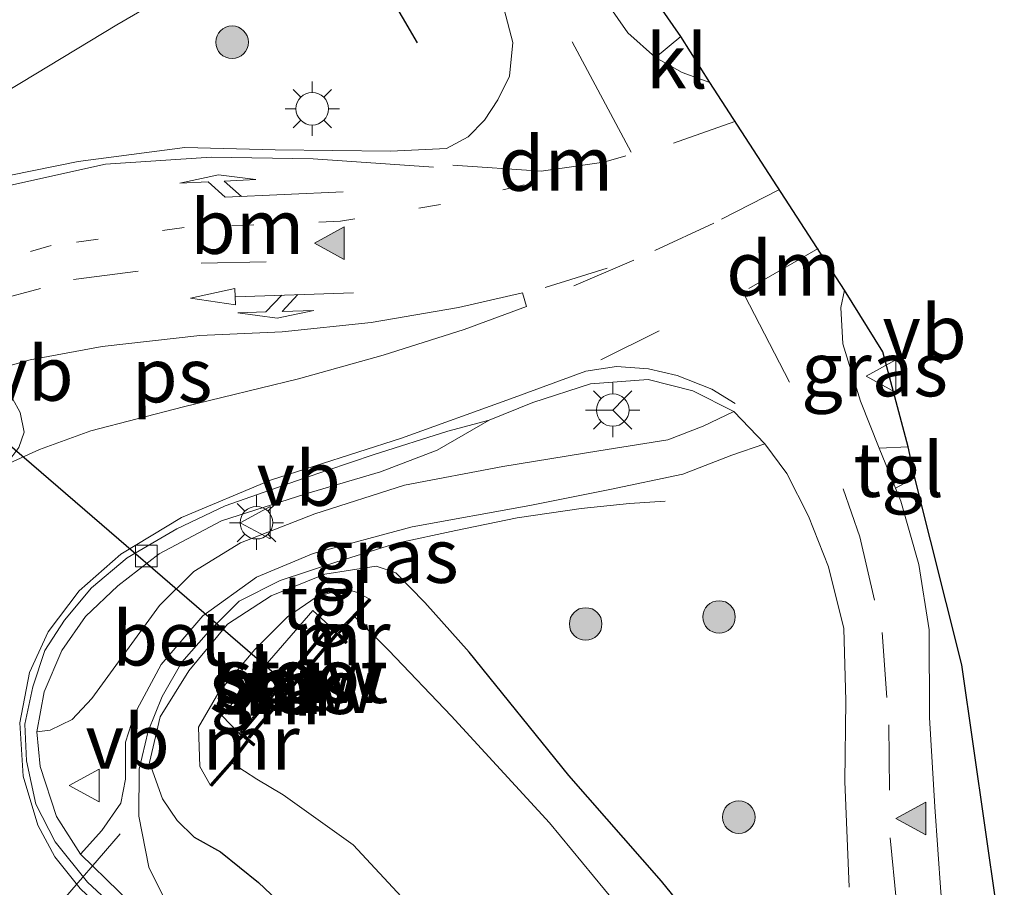
# Model space of a CAD drawing. Units: metres. Extents: x 160800 to 170002, y 393749 to 400000.
# Drawn here: x 168058 to 168103, y 399635 to 399675 of the extents above; entities that cross this region are included whole.
import ezdxf
from ezdxf.enums import TextEntityAlignment as Align

# ---------------------------------------------------------------- set-up
doc = ezdxf.new("R2010")
doc.units = ezdxf.units.M
doc.linetypes.add('VW-1-3_STREEP', pattern=[4, 1, -3])
doc.linetypes.add('VW-3-9_STREEP', pattern=[12, 3, -9])
doc.layers.get('0').update_dxf_attribs({"lineweight": 25})
for name, color, linetype, lineweight in [('B-ME-BV-GELEIDECONSTRUCTIE-GELEIDERAIL-L-B1', 213, 'BV-GELEIDERAIL', 18), ('B-ME-GR-BOOM-S-B1', 93, 'Continuous', 18), ('B-ME-GW-KRUINLIJN-L-B1', 93, 'Continuous', 18), ('B-ME-GW-TEENLIJN-L-B1', 93, 'Continuous', 18), ('B-ME-IE-GRASLAND-GV-B6', 93, 'Continuous', 18), ('B-ME-IE-MEUBILAIR_WEGMEUBILAIR-LICHTMAST-S-B1', 8, 'Continuous', 18), ('B-ME-KW-STUW-GV-B6', 173, 'Continuous', 18), ('B-ME-KW-STUW-L-B1', 173, 'Continuous', 18), ('B-ME-MW-MUUR-GV-B6', 8, 'IE-TERREINAFSCHEIDING-KUNSTMATIG', 18), ('B-ME-MW-MUUR-L-B1', 8, 'IE-TERREINAFSCHEIDING-KUNSTMATIG', 18), ('B-ME-OG-WATER-GV-B6', 153, 'Continuous', 18), ('B-ME-VH-VERH_SOORT-BETON-OVERIG-GV-B6', 8, 'IE-TERREINAFSCHEIDING-NATUURLIJK-HOUTWAL', 18), ('B-ME-VH-VERH_SOORT-BITUMEN-GV-B6', 8, 'IE-TERREINAFSCHEIDING-NATUURLIJK-HOUTWAL', 18), ('B-ME-VH-VERH_SOORT-KLINKERS-GV-B6', 8, 'IE-TERREINAFSCHEIDING-NATUURLIJK-HOUTWAL', 18), ('B-ME-VH-VERH_SOORT-TEGELS-GV-B6', 8, 'Continuous', 18), ('B-ME-VV-KOLK-S-B1', 8, 'Continuous', 18), ('B-ME-VW-MARKERING-13STREEP-045-L-B1', 255, 'VW-1-3_STREEP', 18), ('B-ME-VW-MARKERING-39STREEP-015-L-B1', 255, 'VW-3-9_STREEP', 18), ('B-ME-VW-MARKERING-COMBILI750-S-B1', 255, 'Continuous', 18), ('B-ME-VW-MARKERING-DRIEHOEK-L-B1', 7, 'VW-HAAIETAND70-R-B', 18), ('B-ME-VW-MARKERING-PIJLRE750-S-B1', 7, 'Continuous', 18), ('B-ME-VW-MARKERING-STREEP-015-L-B1', 7, 'Continuous', 18), ('B-ME-VW-MARKERING-VLAKMARK-GV-B6', 7, 'Continuous', 18), ('B-ME-VW-MARKERING-VLAKMARK-S-B1', 7, 'Continuous', 18), ('B-ME-VW-MEUBILAIR_WEGMEUBILAIR-PORTAAL-L-B1', 8, 'Continuous', 18), ('B-ME-VW-MEUBILAIR_WEGMEUBILAIR-RONA-S-B1', 8, 'Continuous', 18), ('B-ME-VW-MEUBILAIR_WEGMEUBILAIR-VERKEERSBORD-S-B1', 8, 'Continuous', 18)]:
    doc.layers.add(name, color=color, linetype=linetype, lineweight=lineweight)
for name, color, linetype in [('B-ME-GR-BOMENRIJ-L-B1', 10, 'Continuous'), ('B-ME-GW-INSTEEKWATERGANG-L-B1', 10, 'Continuous'), ('B-ME-KG-KADASTRAAL-OPNAMEDTMGRENS-L-B1', 10, 'Continuous'), ('B-ME-KW-DUIKER-L-B1', 10, 'Continuous')]:
    doc.layers.add(name, color=color, linetype=linetype)
doc.styles.add('NLCS-ISO', font='NLCS-ISO.TTF')
doc.linetypes.add('BV-GELEIDERAIL', pattern='A,10,-3,[108,NLCS.SHX,S=1,R=0,X=0,Y=0],-3', length=16)
doc.linetypes.add('IE-TERREINAFSCHEIDING-KUNSTMATIG', pattern='A,4,[82,NLCS.SHX,S=0.75,R=90,X=0,Y=0],4,-2', length=10)
doc.linetypes.add('IE-TERREINAFSCHEIDING-NATUURLIJK-HOUTWAL', pattern='A,7,-1.5,[67,NLCS.SHX,S=0.75,R=45,X=0,Y=0],-1.5,7,-1.5,[70,NLCS.SHX,S=0.75,R=0,X=0,Y=0],-1.5', length=20)
doc.linetypes.add('VW-HAAIETAND70-R-B', pattern='A,0,-0.5,[153,NLCS.SHX,S=1,R=180,X=-0.375,Y=0],-0.5', length=1)

# ---------------------------------------------------------------- blocks, each defined once
blk = doc.blocks.new('verfsymbol')
for color in [252, 253]:
    blk.add_hatch(color=color).paths.add_polyline_path([(0.75, -0.625), (0, 0.75), (-0.75, -0.625)])
blk.add_lwpolyline([(0.75, -0.625), (0, 0.75), (-0.75, -0.625)], close=True)
blk = doc.blocks.new('pijlcl')
for p, q in [((3.553, 1.05, 0.1), (1.853, 0.75, 0.1)), ((5.353, 0.75, 0.1), (3.553, 1.05, 0.1)), ((1.853, 0.75, 0.1), (3.303, 0.75, 0.1)), ((3.303, 0.75, 0.1), (2.553, 0, 0.1)), ((4.053, 0.75, 0.1), (3.303, 0, 0.1)), ((5.353, 0.75, 0.1), (4.053, 0.75, 0.1)), ((0, 0, 0.1), (5.45, 0, 0.1)), ((5.45, 0.375, 0.1), (5.45, -0.375, 0.1)), ((7.5, 0, 0.1), (5.45, 0.375, 0.1)), ((5.45, -0.375, 0.1), (7.5, 0, 0.1))]:
    blk.add_line(p, q)
blk = doc.blocks.new('pijlr')
for p, q in [((0, 0, 0.1), (5.45, 0, 0.1)), ((5.45, -0.75, 0.1), (4.7, 0, 0.1)), ((6.2, -0.75, 0.1), (5.45, 0, 0.1)), ((4, -0.75, 0.1), (5.45, -0.75, 0.1)), ((5.7, -1.05, 0.1), (4, -0.75, 0.1)), ((7.5, -0.75, 0.1), (5.7, -1.05, 0.1)), ((7.5, -0.75, 0.1), (6.2, -0.75, 0.1))]:
    blk.add_line(p, q)
blk = doc.blocks.new('boom')
h = blk.add_hatch(color=256)
edge = h.paths.add_edge_path()
edge.add_arc((0, 0), 0.75, 0, 360)
blk.add_circle((0, 0), 0.75)
blk = doc.blocks.new('lantaarnpaal')
for p, q in [((0, 0.75), (0, 1.25)), ((-0.884, 0.884), (-0.53, 0.53)), ((0.53, 0.53), (0.884, 0.884)), ((-0.75, 0), (-1.25, 0)), ((0.75, 0), (1.25, 0)), ((-0.53, -0.53), (-0.884, -0.884)), ((0, -0.75), (0, -1.25)), ((0.53, -0.53), (0.884, -0.884))]:
    blk.add_line(p, q)
blk.add_circle((0, 0), 0.75)
blk = doc.blocks.new('kolk')
blk.add_lwpolyline([(-0.5, -0.5), (0.5, -0.5), (0.5, 0.5), (-0.5, 0.5)], close=True)
blk = doc.blocks.new('verkeersbord')
for p, q in [((0, 0.75), (-0.75, -0.625)), ((0.75, -0.625), (0, 0.75)), ((-0.75, -0.625), (0.75, -0.625))]:
    blk.add_line(p, q)
blk = doc.blocks.new('wegwijzer')
for q in [(0, 0.75), (-0.53, -0.53), (0.53, -0.53)]:
    blk.add_line((0, 0), q)
blk.add_circle((0, 0), 0.75)

msp = doc.modelspace()

# ---------------------------------------------------------------- linework, layer by layer
at = {"layer": 'B-ME-BV-GELEIDECONSTRUCTIE-GELEIDERAIL-L-B1'}
for points in [[(168003.672, 399681.596, 12.734), (168013.695, 399672.977, 12.755), (168021.259, 399666.875, 12.742), (168025.805, 399663.883, 12.726), (168028.716, 399662.545, 12.697), (168031.092, 399661.728, 12.68), (168033.027, 399661.352, 12.618), (168035.602, 399661.363, 12.552), (168037.741, 399661.836, 12.453), (168040.358, 399662.461, 12.408), (168043.107, 399663.471, 12.371), (168046.416, 399665.4, 12.342), (168051.146, 399668.233, 12.28), (168053.794, 399669.763, 12.156), (168058.211, 399672.393, 11.904), (168062.602, 399675.049, 11.52), (168065.861, 399676.957, 11.252)], [(168106.98, 399595.593, 12.461), (168099.711, 399602.203, 12.515), (168091.186, 399610.17, 12.523), (168079.083, 399621.091, 12.544), (168069.928, 399629.085, 12.577), (168066.488, 399632.177, 12.589), (168065.132, 399634.127, 12.585), (168064.071, 399636.251, 12.552), (168063.615, 399638.6, 12.523), (168063.629, 399640.77, 12.466), (168064.04, 399642.521, 12.412), (168064.689, 399644.115, 12.366), (168065.596, 399645.705, 12.325), (168066.827, 399647.1, 12.28), (168068.231, 399648.516, 12.271), (168070.131, 399649.454, 12.263), (168072.682, 399650.308, 12.156), (168075.502, 399651.18, 12.02), (168078.208, 399651.757, 11.867), (168081.039, 399652.351, 11.698), (168083.983, 399652.782, 11.545), (168086.211, 399653.004, 11.289), (168087.859, 399653.108, 11.074)]]:
    msp.add_polyline3d(points, dxfattribs=at)
at = {"layer": 'B-ME-GR-BOMENRIJ-L-B1'}
msp.add_polyline3d([(168076.45, 399674.225, 11.169), (168072.304, 399681.331, 11.091), (168067.565, 399685.666, 11.049), (168061.613, 399689.352, 11.148), (168053.554, 399692.233, 11.115), (168046.082, 399693.297, 11.066), (168039.387, 399693.241, 11.066), (168030.95, 399693.059, 11.066)], dxfattribs=at)
at = {"layer": 'B-ME-GW-INSTEEKWATERGANG-L-B1'}
for points in [[(168134.038, 399593.909, 10.899), (168129.202, 399596.724, 10.942), (168123.943, 399600.21, 10.942), (168118.612, 399604.029, 10.942), (168113.633, 399608.003, 10.946), (168107.75, 399613.066, 10.958), (168102.167, 399618.211, 10.962), (168097.351, 399623.457, 10.987), (168092.443, 399629.744, 10.917), (168087.681, 399635.619, 10.884), (168083.425, 399640.48, 10.818), (168078.834, 399646.158, 10.892), (168076.785, 399648.452, 11.062), (168075.454, 399649.807, 11.293)], [(168065.38, 399638.4, 11.743), (168066.155, 399637.633, 11.747), (168067.377, 399636.958, 11.776), (168069.133, 399635.553, 11.726), (168072.864, 399632.027, 11.714), (168077.272, 399627.474, 11.735), (168081.806, 399622.259, 11.718), (168086.998, 399616.175, 11.677), (168091.955, 399611.044, 11.669), (168097.75, 399605.802, 11.66), (168103.5, 399600.786, 11.631), (168109.958, 399595.726, 11.619), (168116.545, 399590.717, 11.582), (168122.418, 399586.785, 11.545), (168125.524, 399585.016, 11.558)]]:
    msp.add_polyline3d(points, dxfattribs=at)
at = {"layer": 'B-ME-GW-KRUINLIJN-L-B1'}
msp.add_polyline3d([(168065.38, 399638.4, 11.743), (168064.697, 399639.402, 11.755), (168064.101, 399641.085, 11.726), (168064.602, 399643.179, 11.656), (168065.922, 399645.307, 11.578), (168067.699, 399647.456, 11.47), (168069.71, 399648.758, 11.408), (168072.187, 399649.757, 11.392), (168074.551, 399650.116, 11.351), (168075.454, 399649.807, 11.293)], dxfattribs=at)
at = {"layer": 'B-ME-GW-TEENLIJN-L-B1'}
msp.add_polyline3d([(168074.223, 399648.622, 10.661), (168073.687, 399648.906, 10.607), (168073.099, 399649.078, 10.607), (168071.83, 399648.719, 10.607), (168070.454, 399647.789, 10.607), (168068.959, 399646.287, 10.607), (168067.299, 399644.319, 10.607), (168066.355, 399642.707, 10.607), (168066.421, 399640.894, 10.607), (168066.898, 399640.051, 10.607)], dxfattribs=at)
at = {"layer": 'B-ME-IE-GRASLAND-GV-B6'}
for points in [[(168071.876, 399692.623, 10.925), (168071.643, 399693.513, 10.934), (168071.66, 399694.62, 10.942), (168078.406, 399688.926, 10.884), (168087.627, 399675.885, 10.971), (168088.58, 399674.519, 10.962), (168087.414, 399673.548, 11.02), (168086.141, 399674.693, 11.012), (168083.582, 399678.356, 10.921), (168080.798, 399682.74, 10.954), (168078.637, 399686.006, 10.855), (168076.27, 399688.872, 10.868), (168073.946, 399691.102, 10.905), (168071.896, 399692.608, 10.925), (168071.876, 399692.623, 10.925)], [(168080.438, 399675.76, 10.929), (168080.833, 399674.239, 10.954), (168080.689, 399672.696, 11.02), (168080.149, 399671.596, 11.082), (168079.532, 399670.669, 11.136), (168078.785, 399669.898, 11.157), (168077.784, 399669.366, 11.181), (168075.21, 399669.244, 11.219), (168069.894, 399669.305, 11.276), (168065.736, 399669.402, 11.326), (168060.816, 399668.753, 11.367), (168057.714, 399668.132, 11.499)], [(168097.721, 399655.563, 10.854), (168096.854, 399657.725, 10.892), (168096.042, 399660.369, 10.925), (168095.949, 399662.041, 10.925), (168096.118, 399662.828, 10.925), (168097.882, 399659.994, 10.868), (168099.057, 399655.62, 10.851), (168097.721, 399655.563, 10.854)], [(168079.757, 399656.847, 11.28), (168081.766, 399657.664, 11.239), (168084.424, 399658.514, 11.161), (168087.071, 399658.716, 11.037), (168089.137, 399658.198, 10.917), (168091.019, 399657.248, 10.869), (168089.609, 399656.574, 10.909), (168087.974, 399655.948, 10.971), (168084.797, 399655.433, 11.152), (168080.38, 399654.712, 11.264), (168075.852, 399653.858, 11.429), (168071.727, 399652.527, 11.508), (168068.289, 399651.192, 11.541), (168066.148, 399649.882, 11.561), (168064.559, 399648.305, 11.611), (168063.168, 399646.386, 11.689), (168061.456, 399644.03, 11.784), (168060.539, 399643.055, 11.813), (168059.53, 399642.563, 11.83), (168058.909, 399642.486, 11.809), (168059.251, 399644.336, 11.797), (168060.062, 399646.239, 11.772), (168061.16, 399647.799, 11.739), (168062.642, 399649.214, 11.673), (168064.547, 399650.69, 11.598), (168067.423, 399652.216, 11.528), (168071.302, 399653.451, 11.404), (168074.75, 399654.46, 11.367), (168077.355, 399655.466, 11.347), (168079.757, 399656.847, 11.28)], [(168064.462, 399633.418, 11.916), (168060.924, 399636.851, 11.937), (168061.905, 399637.943, 11.912), (168062.792, 399639.211, 11.859), (168063, 399640.31, 11.83), (168063.001, 399642.016, 11.805), (168063.415, 399643.303, 11.706), (168064.641, 399645.591, 11.619), (168066.565, 399647.839, 11.545), (168069.033, 399649.608, 11.487), (168071.643, 399650.707, 11.425), (168076.196, 399651.936, 11.338), (168081.617, 399652.921, 11.198), (168085.313, 399653.654, 11.049), (168088.666, 399654.361, 10.967), (168090.933, 399655.229, 10.913), (168092.45, 399655.749, 10.855), (168093.462, 399654.389, 10.855), (168094.465, 399652.43, 10.785), (168095.379, 399650.085, 10.785), (168096.09, 399647.25, 10.773), (168096.182, 399643.923, 10.785), (168096.135, 399640.21, 10.843), (168096.335, 399635.329, 10.814)], [(168098.461, 399653.72, 10.821), (168099.359, 399654.185, 10.851), (168101.52, 399645.576, 10.764), (168104.208, 399626.841, 10.756)], [(168104.026, 399625.011, 10.752), (168102.183, 399628.183, 10.76), (168100.966, 399631.441, 10.773), (168100.552, 399635.105, 10.768), (168100.278, 399639.033, 10.793), (168100.035, 399643.147, 10.834), (168100.023, 399647.186, 10.826), (168099.54, 399650.198, 10.83), (168098.704, 399653.114, 10.81), (168098.461, 399653.72, 10.821)], [(168072.864, 399632.027, 11.714), (168069.133, 399635.553, 11.726), (168067.377, 399636.958, 11.776), (168066.155, 399637.633, 11.747), (168065.38, 399638.4, 11.743), (168064.697, 399639.402, 11.755), (168064.101, 399641.085, 11.726), (168064.602, 399643.179, 11.656), (168065.922, 399645.307, 11.578), (168067.699, 399647.456, 11.47), (168069.71, 399648.758, 11.408), (168072.187, 399649.757, 11.392), (168074.551, 399650.116, 11.351), (168075.454, 399649.807, 11.293), (168076.785, 399648.452, 11.062), (168078.834, 399646.158, 10.892), (168083.425, 399640.48, 10.818), (168087.681, 399635.619, 10.884), (168092.443, 399629.744, 10.917)], [(168092.443, 399629.744, 10.917), (168087.681, 399635.619, 10.884), (168083.425, 399640.48, 10.818), (168078.834, 399646.158, 10.892), (168076.785, 399648.452, 11.062), (168075.454, 399649.807, 11.293), (168074.551, 399650.116, 11.351), (168072.187, 399649.757, 11.392), (168069.71, 399648.758, 11.408), (168067.699, 399647.456, 11.47), (168065.922, 399645.307, 11.578), (168064.602, 399643.179, 11.656), (168064.101, 399641.085, 11.726), (168064.697, 399639.402, 11.755), (168065.38, 399638.4, 11.743), (168066.155, 399637.633, 11.747), (168067.377, 399636.958, 11.776), (168069.133, 399635.553, 11.726), (168072.864, 399632.027, 11.714)], [(168074.223, 399648.622, 10.661), (168072.756, 399647.09, 10.62), (168072.379, 399647.388, 10.62), (168071.625, 399648.085, 10.719), (168067.439, 399643.247, 10.657), (168068.241, 399642.41, 10.591), (168068.582, 399642.108, 10.591), (168067.837, 399641.108, 10.6), (168066.898, 399640.051, 10.607), (168066.421, 399640.894, 10.607), (168066.355, 399642.707, 10.607), (168067.299, 399644.319, 10.607), (168068.959, 399646.287, 10.607), (168070.454, 399647.789, 10.607), (168071.83, 399648.719, 10.607), (168073.099, 399649.078, 10.607), (168073.687, 399648.906, 10.607), (168074.223, 399648.622, 10.661)], [(168073.566, 399647.793, 9.819), (168074.295, 399648.552, 10.661), (168074.223, 399648.622, 10.661), (168073.687, 399648.906, 10.607), (168073.099, 399649.078, 10.607), (168071.83, 399648.719, 10.607), (168070.454, 399647.789, 10.607), (168068.959, 399646.287, 10.607), (168067.299, 399644.319, 10.607), (168066.355, 399642.707, 10.607), (168066.421, 399640.894, 10.607), (168066.898, 399640.051, 10.607), (168066.972, 399639.985, 10.607), (168067.915, 399641.044, 9.819), (168069.047, 399640.313, 9.819), (168070.269, 399639.585, 9.819), (168073.484, 399637.292, 9.819), (168077.132, 399633.373, 9.819), (168081.642, 399627.933, 9.819), (168086.523, 399622.044, 9.819), (168091.339, 399616.118, 9.819), (168095.579, 399611.636, 9.819), (168100.135, 399607.093, 9.819), (168106.528, 399601.832, 9.819)], [(168107.16, 399610.382, 9.819), (168101.722, 399615.327, 9.819), (168097.489, 399619.953, 9.819), (168092.845, 399625.788, 9.819), (168087.082, 399632.772, 9.819), (168082.534, 399638.298, 9.819), (168077.993, 399643.234, 9.819), (168075.128, 399646.241, 9.819), (168073.566, 399647.793, 9.819)]]:
    msp.add_polyline3d(points, dxfattribs=at)
at = {"layer": 'B-ME-KG-KADASTRAAL-OPNAMEDTMGRENS-L-B1'}
msp.add_polyline3d([(168104.208, 399626.841, 10.756), (168101.52, 399645.576, 10.764), (168099.359, 399654.185, 10.851), (168099.057, 399655.62, 10.851), (168097.882, 399659.994, 10.868), (168096.118, 399662.828, 10.925), (168089.917, 399672.403, 11.02), (168088.58, 399674.519, 10.962), (168087.627, 399675.885, 10.971), (168078.406, 399688.926, 10.884), (168071.66, 399694.62, 10.942), (168068.517, 399697.324, 10.962), (168066.837, 399698.722, 11.062), (168061.518, 399699.963, 11.041), (168047.378, 399703.181, 11.024), (168040.056, 399704.815, 11.206), (168034.286, 399706.137, 11.227), (168023.087, 399708.606, 10.698), (168020.074, 399709.353, 10.574), (168019.028, 399709.51, 10.583), (167972.678, 399744.763, 10.248), (167943.833, 399772.463, 9.819), (167910.009, 399804.684, 9.563), (167864.539, 399848.255, 9.703)], dxfattribs=at)
at = {"layer": 'B-ME-KW-DUIKER-L-B1'}
msp.add_line((168070.635, 399644.508, 9.691), (168042.484, 399668.759, 8.588), dxfattribs=at)
at = {"layer": 'B-ME-KW-STUW-GV-B6'}
msp.add_polyline3d([(168072.744, 399646.943, 9.819), (168068.73, 399642.2, 9.819), (168068.654, 399642.264, 9.819), (168072.668, 399647.007, 9.819), (168072.744, 399646.943, 9.819)], dxfattribs=at)
at = {"layer": 'B-ME-KW-STUW-L-B1'}
msp.add_line((168072.706, 399646.975, 11.805), (168068.692, 399642.232, 11.809), dxfattribs=at)
at = {"layer": 'B-ME-MW-MUUR-GV-B6'}
msp.add_polyline3d([(168073.566, 399647.793, 9.819), (168072.834, 399647.027, 9.819), (168073.208, 399646.633, 9.819), (168073.136, 399646.563, 9.819), (168072.727, 399646.986, 9.819), (168072.393, 399647.25, 9.819), (168068.381, 399642.422, 9.819), (168068.685, 399642.156, 9.819), (168068.955, 399641.922, 9.819), (168068.889, 399641.846, 9.819), (168068.658, 399642.047, 9.819), (168067.915, 399641.044, 9.819), (168066.972, 399639.985, 10.607), (168066.898, 399640.051, 10.607), (168067.837, 399641.108, 10.6), (168068.582, 399642.108, 10.591), (168068.241, 399642.41, 10.591), (168072.379, 399647.388, 10.62), (168072.756, 399647.09, 10.62), (168074.223, 399648.622, 10.661), (168074.295, 399648.552, 10.661), (168073.566, 399647.793, 9.819)], dxfattribs=at)
at = {"layer": 'B-ME-MW-MUUR-L-B1'}
for p, q in [((168073.172, 399646.598, 10.636), (168072.761, 399647.023, 10.62)), ((168068.922, 399641.884, 10.591), (168068.652, 399642.118, 10.591))]:
    msp.add_line(p, q, dxfattribs=at)
msp.add_polyline3d([(168074.259, 399648.587, 10.661), (168072.761, 399647.023, 10.62), (168072.386, 399647.319, 10.62), (168068.311, 399642.416, 10.591), (168068.652, 399642.118, 10.591), (168067.876, 399641.076, 10.6), (168066.935, 399640.018, 10.607)], dxfattribs=at)
at = {"layer": 'B-ME-OG-WATER-GV-B6'}
for points in [[(168106.528, 399601.832, 9.819), (168100.135, 399607.093, 9.819), (168095.579, 399611.636, 9.819), (168091.339, 399616.118, 9.819), (168086.523, 399622.044, 9.819), (168081.642, 399627.933, 9.819), (168077.132, 399633.373, 9.819), (168073.484, 399637.292, 9.819), (168070.269, 399639.585, 9.819), (168069.047, 399640.313, 9.819), (168067.915, 399641.044, 9.819), (168068.658, 399642.047, 9.819), (168068.889, 399641.846, 9.819), (168068.955, 399641.922, 9.819), (168068.685, 399642.156, 9.819), (168068.381, 399642.422, 9.819), (168072.393, 399647.25, 9.819), (168072.727, 399646.986, 9.819), (168073.136, 399646.563, 9.819), (168073.208, 399646.633, 9.819), (168072.834, 399647.027, 9.819), (168073.566, 399647.793, 9.819)], [(168073.566, 399647.793, 9.819), (168075.128, 399646.241, 9.819), (168077.993, 399643.234, 9.819), (168082.534, 399638.298, 9.819), (168087.082, 399632.772, 9.819), (168092.845, 399625.788, 9.819), (168097.489, 399619.953, 9.819), (168101.722, 399615.327, 9.819), (168107.16, 399610.382, 9.819)], [(168072.744, 399646.943, 9.819), (168072.668, 399647.007, 9.819), (168068.654, 399642.264, 9.819), (168068.73, 399642.2, 9.819), (168072.744, 399646.943, 9.819)]]:
    msp.add_polyline3d(points, dxfattribs=at)
at = {"layer": 'B-ME-VH-VERH_SOORT-BETON-OVERIG-GV-B6'}
for points in [[(168064.071, 399632.946, 11.9), (168061.244, 399635.572, 11.92), (168059.754, 399637.422, 11.908), (168058.867, 399639.16, 11.871), (168058.433, 399641.15, 11.842), (168058.364, 399642.846, 11.834), (168058.733, 399644.569, 11.826), (168059.278, 399646.233, 11.817), (168060.192, 399647.632, 11.755), (168061.436, 399649.118, 11.702), (168063.077, 399650.504, 11.615), (168065.366, 399651.848, 11.569), (168067.584, 399652.903, 11.503), (168071.183, 399654.153, 11.425), (168074.451, 399655.263, 11.342), (168077.842, 399656.339, 11.351), (168079.757, 399656.847, 11.28)], [(168079.757, 399656.847, 11.28), (168077.355, 399655.466, 11.347), (168074.75, 399654.46, 11.367), (168071.302, 399653.451, 11.404), (168067.423, 399652.216, 11.528), (168064.547, 399650.69, 11.598), (168062.642, 399649.214, 11.673), (168061.16, 399647.799, 11.739), (168060.062, 399646.239, 11.772), (168059.251, 399644.336, 11.797), (168058.909, 399642.486, 11.809), (168059.064, 399640.901, 11.772), (168059.816, 399638.586, 11.875), (168060.924, 399636.851, 11.937), (168064.462, 399633.418, 11.916)], [(168068.241, 399642.41, 10.591), (168067.439, 399643.247, 10.657), (168071.625, 399648.085, 10.719), (168072.379, 399647.388, 10.62), (168068.241, 399642.41, 10.591)]]:
    msp.add_polyline3d(points, dxfattribs=at)
at = {"layer": 'B-ME-VH-VERH_SOORT-BITUMEN-GV-B6'}
for points in [[(168083.582, 399678.356, 10.921), (168086.141, 399674.693, 11.012), (168087.414, 399673.548, 11.02), (168088.645, 399672.866, 11.02), (168089.917, 399672.403, 11.02), (168096.118, 399662.828, 10.925), (168095.949, 399662.041, 10.925), (168096.042, 399660.369, 10.925), (168096.854, 399657.725, 10.892), (168097.721, 399655.563, 10.854), (168098.461, 399653.72, 10.821), (168098.704, 399653.114, 10.81), (168099.54, 399650.198, 10.83), (168100.023, 399647.186, 10.826), (168100.035, 399643.147, 10.834), (168100.278, 399639.033, 10.793), (168100.552, 399635.105, 10.768), (168100.966, 399631.441, 10.773), (168102.183, 399628.183, 10.76), (168104.026, 399625.011, 10.752)], [(168057.714, 399668.132, 11.499), (168060.816, 399668.753, 11.367), (168065.736, 399669.402, 11.326), (168069.894, 399669.305, 11.276), (168075.21, 399669.244, 11.219), (168077.784, 399669.366, 11.181), (168078.785, 399669.898, 11.157), (168079.532, 399670.669, 11.136), (168080.149, 399671.596, 11.082), (168080.689, 399672.696, 11.02), (168080.833, 399674.239, 10.954), (168080.438, 399675.76, 10.929)], [(168096.335, 399635.329, 10.814), (168096.135, 399640.21, 10.843), (168096.182, 399643.923, 10.785), (168096.09, 399647.25, 10.773), (168095.379, 399650.085, 10.785), (168094.465, 399652.43, 10.785), (168093.462, 399654.389, 10.855), (168092.45, 399655.749, 10.855), (168091.019, 399657.248, 10.869), (168089.137, 399658.198, 10.917), (168087.071, 399658.716, 11.037), (168084.424, 399658.514, 11.161), (168081.766, 399657.664, 11.239), (168079.757, 399656.847, 11.28), (168077.842, 399656.339, 11.351), (168074.451, 399655.263, 11.342), (168071.183, 399654.153, 11.425), (168067.584, 399652.903, 11.503), (168065.366, 399651.848, 11.569), (168063.077, 399650.504, 11.615), (168061.436, 399649.118, 11.702), (168060.192, 399647.632, 11.755), (168059.278, 399646.233, 11.817), (168058.733, 399644.569, 11.826), (168058.364, 399642.846, 11.834), (168058.433, 399641.15, 11.842), (168058.867, 399639.16, 11.871), (168059.754, 399637.422, 11.908), (168061.244, 399635.572, 11.92), (168064.071, 399632.946, 11.9)]]:
    msp.add_polyline3d(points, dxfattribs=at)
at = {"layer": 'B-ME-VH-VERH_SOORT-KLINKERS-GV-B6'}
msp.add_polyline3d([(168087.414, 399673.548, 11.02), (168088.58, 399674.519, 10.962), (168089.917, 399672.403, 11.02), (168088.645, 399672.866, 11.02), (168087.414, 399673.548, 11.02)], dxfattribs=at)
at = {"layer": 'B-ME-VH-VERH_SOORT-TEGELS-GV-B6'}
for points in [[(168091.019, 399657.248, 10.869), (168092.45, 399655.749, 10.855), (168090.933, 399655.229, 10.913), (168088.666, 399654.361, 10.967), (168085.313, 399653.654, 11.049), (168081.617, 399652.921, 11.198), (168076.196, 399651.936, 11.338), (168071.643, 399650.707, 11.425), (168069.033, 399649.608, 11.487), (168066.565, 399647.839, 11.545), (168064.641, 399645.591, 11.619), (168063.415, 399643.303, 11.706), (168063.001, 399642.016, 11.805), (168063, 399640.31, 11.83), (168062.792, 399639.211, 11.859), (168061.905, 399637.943, 11.912), (168060.924, 399636.851, 11.937), (168059.816, 399638.586, 11.875), (168059.064, 399640.901, 11.772), (168058.909, 399642.486, 11.809), (168059.53, 399642.563, 11.83), (168060.539, 399643.055, 11.813), (168061.456, 399644.03, 11.784), (168063.168, 399646.386, 11.689), (168064.559, 399648.305, 11.611), (168066.148, 399649.882, 11.561), (168068.289, 399651.192, 11.541), (168071.727, 399652.527, 11.508), (168075.852, 399653.858, 11.429), (168080.38, 399654.712, 11.264), (168084.797, 399655.433, 11.152), (168087.974, 399655.948, 10.971), (168089.609, 399656.574, 10.909), (168091.019, 399657.248, 10.869)], [(168098.461, 399653.72, 10.821), (168097.721, 399655.563, 10.854), (168099.057, 399655.62, 10.851), (168099.359, 399654.185, 10.851), (168098.461, 399653.72, 10.821)]]:
    msp.add_polyline3d(points, dxfattribs=at)
at = {"layer": 'B-ME-VW-MARKERING-13STREEP-045-L-B1'}
msp.add_polyline3d([(168081.36, 399667.686, 11.231), (168077.502, 399666.777, 11.256), (168072.9, 399666.007, 11.285), (168065.697, 399665.722, 11.437), (168059.579, 399664.884, 11.52), (168054.599, 399663.461, 11.644)], dxfattribs=at)
at = {"layer": 'B-ME-VW-MARKERING-39STREEP-015-L-B1'}
for p, q in [((168091.06, 399670.607, 11.062), (168086.63, 399669.024, 11.14)), ((168082.324, 399662.961, 11.268), (168085.25, 399663.863, 11.272)), ((168084.891, 399659.626, 11.214), (168091.115, 399662.714, 11.111))]:
    msp.add_line(p, q, dxfattribs=at)
for points in [[(168093.128, 399667.471, 11.128), (168090.098, 399665.921, 11.173), (168086.408, 399664.22, 11.268), (168082.452, 399662.507, 11.313)], [(168056.183, 399662.131, 11.656), (168060.612, 399663.33, 11.607), (168066.484, 399664.083, 11.47), (168073.182, 399664.217, 11.404)], [(168096.053, 399653.679, 10.888), (168096.822, 399651.476, 10.81), (168097.848, 399647.064, 10.81), (168098.158, 399642.811, 10.81), (168098.215, 399637.616, 10.818), (168098.854, 399631.342, 10.793), (168100.024, 399627.504, 10.789), (168102.174, 399624.078, 10.781), (168106.056, 399619.655, 10.768), (168110.437, 399615.454, 10.806), (168114.804, 399611.61, 10.818), (168119.719, 399608.186, 10.818), (168125.748, 399605.354, 10.868), (168133.469, 399602.01, 10.888), (168139.339, 399599.704, 10.936)]]:
    msp.add_polyline3d(points, dxfattribs=at)
at = {"layer": 'B-ME-VW-MARKERING-DRIEHOEK-L-B1'}
msp.add_line((168091.704, 399662.918, 11.086), (168094.902, 399664.747, 11.029), dxfattribs=at)
msp.add_polyline3d([(168086.044, 399669.019, 11.132), (168085.031, 399668.728, 11.132), (168082.144, 399668.311, 11.227), (168078.079, 399668.588, 11.235)], dxfattribs=at)
at = {"layer": 'B-ME-VW-MARKERING-STREEP-015-L-B1'}
for p, q in [((168083.571, 399674.268, 11.008), (168086.295, 399669.196, 11.128)), ((168091.513, 399662.597, 11.082), (168093.58, 399658.602, 10.913))]:
    msp.add_line(p, q, dxfattribs=at)
for points in [[(168077.193, 399668.498, 11.223), (168071.649, 399668.89, 11.264), (168066.942, 399668.967, 11.309), (168062.084, 399668.636, 11.326), (168057.31, 399667.575, 11.495), (168053.664, 399666.462, 11.598), (168049.363, 399664.647, 11.689), (168044.536, 399662.422, 11.731), (168041.784, 399661.067, 11.786)], [(168066.053, 399630.656, 11.904), (168063.316, 399632.982, 11.904), (168060.911, 399635.272, 11.912), (168059.75, 399636.731, 11.896), (168058.954, 399638.196, 11.892), (168058.289, 399640.447, 11.826), (168058.134, 399642.913, 11.85), (168058.575, 399645.219, 11.834), (168059.445, 399647.099, 11.764), (168060.868, 399648.982, 11.702), (168062.777, 399650.673, 11.652), (168065.58, 399652.358, 11.574), (168069.671, 399654.088, 11.47), (168075.711, 399656.011, 11.334), (168080.731, 399657.822, 11.297), (168084.205, 399659.1, 11.231), (168085.612, 399659.313, 11.157), (168087.083, 399659.212, 11.099), (168088.41, 399658.899, 11.029), (168090.003, 399658.279, 10.954), (168091.082, 399657.611, 10.913)]]:
    msp.add_polyline3d(points, dxfattribs=at)
at = {"layer": 'B-ME-VW-MARKERING-VLAKMARK-GV-B6'}
msp.add_polyline3d([(168055.775, 399658.825, 11.78), (168058.614, 399659.625, 11.714), (168061.928, 399660.246, 11.636), (168066.426, 399660.753, 11.487), (168070.216, 399660.913, 11.462), (168074.321, 399661.35, 11.429), (168078.342, 399662.042, 11.342), (168081.284, 399662.714, 11.293), (168081.47, 399662.08, 11.305), (168078.599, 399661.017, 11.359), (168074.872, 399659.838, 11.45), (168070.97, 399658.747, 11.516), (168065.673, 399657.466, 11.615), (168061.399, 399656.357, 11.636), (168059.039, 399655.493, 11.731), (168057.487, 399654.786, 11.797), (168058.08, 399655.586, 11.768), (168058.333, 399656.286, 11.768), (168058.155, 399657.203, 11.768), (168057.798, 399657.848, 11.78), (168057.264, 399658.412, 11.784), (168056.6, 399658.742, 11.788), (168055.775, 399658.825, 11.78)], dxfattribs=at)
at = {"layer": 'B-ME-VW-MEUBILAIR_WEGMEUBILAIR-PORTAAL-L-B1'}
msp.add_line((168062.76, 399637.794, 18.073), (168048.272, 399621.048, 18.11), dxfattribs=at)

# ---------------------------------------------------------------- block references
at = {"layer": 'B-ME-GR-BOOM-S-B1', "rotation": 90}
for p in [(168067.909, 399674.254, 11.231), (168090.338, 399647.782, 10.929), (168084.195, 399647.458, 10.942), (168091.249, 399638.565, 10.921)]:
    msp.add_blockref('boom', p, dxfattribs=at)
at = {"layer": 'B-ME-IE-MEUBILAIR_WEGMEUBILAIR-LICHTMAST-S-B1', "rotation": 90}
for p in [(168071.6, 399671.191, 11.293), (168085.442, 399657.314, 11.185), (168069.033, 399652.123, 11.545)]:
    msp.add_blockref('lantaarnpaal', p, dxfattribs=at)
at = {"layer": 'B-ME-VV-KOLK-S-B1', "rotation": 90}
msp.add_blockref('kolk', (168063.958, 399650.592, 11.623), dxfattribs=at)
at = {"layer": 'B-ME-VW-MARKERING-COMBILI750-S-B1', "rotation": 181.9}
msp.add_blockref('pijlcl', (168073.496, 399662.714, 11.425), dxfattribs=at)
at = {"layer": 'B-ME-VW-MARKERING-PIJLRE750-S-B1', "rotation": 182.7}
msp.add_blockref('pijlr', (168073.03, 399667.368, 11.26), dxfattribs=at)
at = {"layer": 'B-ME-VW-MARKERING-VLAKMARK-S-B1', "rotation": 90}
for p in [(168072.453, 399664.996, 11.375), (168099.237, 399638.496, 10.814)]:
    msp.add_blockref('verfsymbol', p, dxfattribs=at)
at = {"layer": 'B-ME-VW-MEUBILAIR_WEGMEUBILAIR-RONA-S-B1', "rotation": 90}
msp.add_blockref('wegwijzer', (168085.442, 399657.314, 11.185), dxfattribs=at)
at = {"layer": 'B-ME-VW-MEUBILAIR_WEGMEUBILAIR-VERKEERSBORD-S-B1', "rotation": 90}
for p in [(168097.863, 399658.875, 10.905), (168069.033, 399652.123, 11.545), (168061.154, 399640.017, 11.916)]:
    msp.add_blockref('verkeersbord', p, dxfattribs=at)

# ---------------------------------------------------------------- texts
at = {"layer": 'B-ME-IE-GRASLAND-GV-B6', "ltscale": 0.2, "style": 'NLCS-ISO'}
for p in [(168097.503, 399659.1955), (168074.964, 399650.601), (168070.289, 399644.5645)]:
    msp.add_text('gras', height=2.5, dxfattribs=at).set_placement(p, align=Align.MIDDLE_CENTER)
at = {"layer": 'B-ME-KW-STUW-GV-B6', "ltscale": 0.2, "style": 'NLCS-ISO'}
msp.add_text('stuw', height=2.5, dxfattribs=at).set_placement((168071.108, 399645.0714), align=Align.MIDDLE_CENTER)
at = {"layer": 'B-ME-KW-STUW-L-B1', "ltscale": 0.2, "style": 'NLCS-ISO'}
msp.add_text('stuw', height=2.5, dxfattribs=at).set_placement((168070.699, 399644.6035), align=Align.MIDDLE_CENTER)
at = {"layer": 'B-ME-MW-MUUR-GV-B6', "ltscale": 0.2, "style": 'NLCS-ISO'}
msp.add_text('mr', height=2.5, dxfattribs=at).set_placement((168070.6862, 399644.4907), align=Align.MIDDLE_CENTER)
at = {"layer": 'B-ME-MW-MUUR-L-B1', "ltscale": 0.2, "style": 'NLCS-ISO'}
for p in [(168072.9665, 399646.8105), (168070.1686, 399644.0796), (168068.787, 399642.001)]:
    msp.add_text('mr', height=2.5, dxfattribs=at).set_placement(p, align=Align.MIDDLE_CENTER)
at = {"layer": 'B-ME-OG-WATER-GV-B6', "ltscale": 0.2, "style": 'NLCS-ISO'}
msp.add_text('sloot', height=2.5, dxfattribs=at).set_placement((168071.108, 399645.0714), align=Align.MIDDLE_CENTER)
at = {"layer": 'B-ME-VH-VERH_SOORT-BETON-OVERIG-GV-B6', "ltscale": 0.2, "style": 'NLCS-ISO'}
for p in [(168065.033, 399646.7958), (168069.585, 399644.708)]:
    msp.add_text('bet', height=2.5, dxfattribs=at).set_placement(p, align=Align.MIDDLE_CENTER)
at = {"layer": 'B-ME-VH-VERH_SOORT-KLINKERS-GV-B6', "ltscale": 0.2, "style": 'NLCS-ISO'}
msp.add_text('kl', height=2.5, dxfattribs=at).set_placement((168088.394, 399673.3768), align=Align.MIDDLE_CENTER)
at = {"layer": 'B-ME-VH-VERH_SOORT-TEGELS-GV-B6', "ltscale": 0.2, "style": 'NLCS-ISO'}
for p in [(168098.6118, 399654.5616), (168072.2338, 399648.4754)]:
    msp.add_text('tgl', height=2.5, dxfattribs=at).set_placement(p, align=Align.MIDDLE_CENTER)
at = {"layer": 'B-ME-VW-MARKERING-13STREEP-045-L-B1', "ltscale": 0.2, "style": 'NLCS-ISO'}
msp.add_text('bm', height=2.5, dxfattribs=at).set_placement((168068.6062, 399665.7562), align=Align.MIDDLE_CENTER)
at = {"layer": 'B-ME-VW-MARKERING-DRIEHOEK-L-B1', "ltscale": 0.2, "style": 'NLCS-ISO'}
for p in [(168082.8245, 399668.6615), (168093.303, 399663.8325)]:
    msp.add_text('dm', height=2.5, dxfattribs=at).set_placement(p, align=Align.MIDDLE_CENTER)
at = {"layer": 'B-ME-VW-MARKERING-VLAKMARK-GV-B6', "ltscale": 0.2, "style": 'NLCS-ISO'}
msp.add_text('ps', height=2.5, dxfattribs=at).set_placement((168065.1487, 399658.9197), align=Align.MIDDLE_CENTER)
at = {"layer": 'B-ME-VW-MEUBILAIR_WEGMEUBILAIR-VERKEERSBORD-S-B1', "ltscale": 0.2, "style": 'NLCS-ISO'}
for p in [(168097.863, 399658.875, 10.905), (168056.727, 399656.96, 12.024), (168069.033, 399652.123, 11.545), (168061.154, 399640.017, 11.916)]:
    msp.add_text('vb', height=2.5, dxfattribs=at).set_placement(p, align=Align.BOTTOM_LEFT)

doc.saveas('drawing.dxf')
